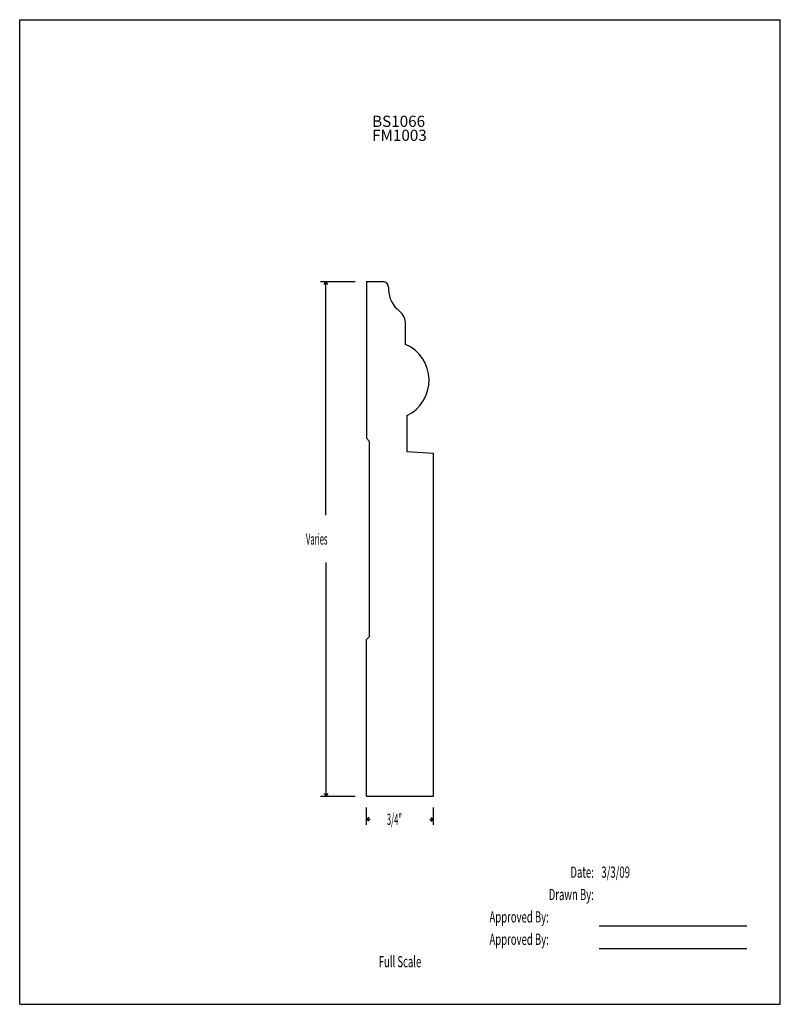
# Model space of a CAD drawing. Units: inches. Extents: x -4.3 to 4.2, y -5.5 to 5.5.
import ezdxf
from ezdxf.enums import TextEntityAlignment as Align

# ---------------------------------------------------------------- set-up
doc = ezdxf.new("R2010")
doc.units = ezdxf.units.IN
doc.header["$MEASUREMENT"] = 0
doc.linetypes.add('Continuous2', pattern=[0])
doc.layers.add('Dimension', color=1, linetype='Continuous')
doc.layers.add('Profile', color=1, linetype='Continuous')
doc.styles.add('MCStick_A0.500000_S0.000000', font='Simplex', dxfattribs={"width": 0.5})
doc.styles.add('MCStick_A0.625000_S0.000000', font='Simplex', dxfattribs={"width": 0.625})
doc.styles.add('MCStick_A0.875000_S0.000000', font='Simplex', dxfattribs={"width": 0.875})

msp = doc.modelspace()

# ---------------------------------------------------------------- linework, layer by layer
at = {"layer": 'Dimension', "color": 5, "linetype": 'Continuous2', "lineweight": -3, "true_color": 0x0000ff}
for p, q in [((-0.89, 2.574), (-0.5, 2.574)), ((-0.849, 2.542), (-0.828, 2.574)), ((-0.849, 2.542), (-0.828, 2.574)), ((-0.849, 2.542), (-0.828, 2.574)), ((-0.849, 2.542), (-0.828, 2.574)), ((-0.807, 2.542), (-0.828, 2.574)), ((-0.807, 2.542), (-0.828, 2.574)), ((-0.828, -0.037), (-0.828, 2.574)), ((-0.807, 2.542), (-0.828, 2.574)), ((-0.807, 2.542), (-0.828, 2.574)), ((-0.828, -0.565), (-0.828, -3.176)), ((-0.89, -3.176), (-0.5, -3.176)), ((-0.849, -3.145), (-0.828, -3.176)), ((-0.849, -3.145), (-0.828, -3.176)), ((-0.849, -3.145), (-0.828, -3.176)), ((-0.849, -3.145), (-0.828, -3.176)), ((-0.807, -3.145), (-0.828, -3.176)), ((-0.807, -3.145), (-0.828, -3.176)), ((-0.807, -3.145), (-0.828, -3.176)), ((-0.807, -3.145), (-0.828, -3.176)), ((-0.375, -3.496), (-0.375, -3.301)), ((0.375, -3.496), (0.375, -3.301)), ((-0.344, -3.413), (-0.375, -3.434)), ((-0.344, -3.413), (-0.375, -3.434)), ((-0.344, -3.413), (-0.375, -3.434)), ((-0.344, -3.413), (-0.375, -3.434)), ((-0.344, -3.455), (-0.375, -3.434)), ((-0.334, -3.434), (-0.375, -3.434)), ((-0.344, -3.455), (-0.375, -3.434)), ((-0.344, -3.455), (-0.375, -3.434)), ((-0.344, -3.455), (-0.375, -3.434)), ((0.334, -3.434), (0.375, -3.434)), ((0.344, -3.413), (0.375, -3.434)), ((0.344, -3.413), (0.375, -3.434)), ((0.344, -3.413), (0.375, -3.434)), ((0.344, -3.413), (0.375, -3.434)), ((0.344, -3.455), (0.375, -3.434)), ((0.344, -3.455), (0.375, -3.434)), ((0.344, -3.455), (0.375, -3.434)), ((0.344, -3.455), (0.375, -3.434))]:
    msp.add_line(p, q, dxfattribs=at)
at = {"layer": 'Dimension', "color": 18, "linetype": 'Continuous2', "lineweight": -3, "true_color": 0x000000}
msp.add_line((0.075, 0.675), (0.375, 0.659), dxfattribs=at)
for centre, radius, start, end in [((-0.192, 2.511), 0.0625, 359.3447, 90), ((0.183, 2.493), 0.312, 181.9855, 232.5461), ((-0.112, 1.472), 0.437, 295.3773, 66.5465)]:
    msp.add_arc(centre, radius, start, end, dxfattribs=at)
at = {"layer": 'Profile', "color": 18, "linetype": 'Continuous2', "lineweight": -3, "true_color": 0x000000}
for p, q in [((-4.25, -5.5), (-4.25, 5.5)), ((-4.25, 5.5), (4.25, 5.5)), ((4.25, -5.5), (4.25, 5.5)), ((-0.375, 2.574), (-0.375, 0.824)), ((-0.375, 2.574), (-0.192, 2.574)), ((0.062, 1.873), (0.062, 2.095)), ((0.075, 1.077), (0.075, 0.675)), ((-0.375, 0.824), (-0.344, 0.793)), ((-0.344, 0.793), (-0.344, -1.395)), ((0.375, -3.176), (0.375, 0.659)), ((-0.375, -1.426), (-0.344, -1.395)), ((-0.375, -3.176), (-0.375, -1.426)), ((-0.375, -3.176), (0.375, -3.176)), ((-4.25, -5.5), (4.25, -5.5))]:
    msp.add_line(p, q, dxfattribs=at)
at = {"layer": 'Profile', "color": 176, "linetype": 'Continuous2', "lineweight": -3, "true_color": 0x000080}
for p, q in [((2.226, -4.625), (3.875, -4.625)), ((2.226, -4.875), (3.875, -4.875))]:
    msp.add_line(p, q, dxfattribs=at)
at = {"layer": 'Profile', "color": 18, "linetype": 'Continuous2', "lineweight": -3, "true_color": 0x000000}
for centre, radius, start, end in [((0.482, 2.503), 0.612, 179.3447, 181.9855), ((-0.115, 2.104), 0.177, 356.9503, 52.5461)]:
    msp.add_arc(centre, radius, start, end, dxfattribs=at)

# ---------------------------------------------------------------- texts
at = {"layer": 'Dimension', "color": 5, "linetype": 'Continuous2', "lineweight": -3, "true_color": 0x0000ff, "style": 'MCStick_A0.500000_S0.000000', "width": 0.5}
for s, p in [('Varies', (-1.051, -0.364)), ('3/4"', (-0.147, -3.496))]:
    msp.add_text(s, height=0.125, dxfattribs=at).set_placement(p)
at = {"layer": 'Profile', "color": 176, "linetype": 'Continuous2', "lineweight": -3, "true_color": 0x000080, "style": 'MCStick_A0.625000_S0.000000', "width": 0.625}
for s, p in [(' 3/3/09', (2.226, -4.125)), ('Approved By:', (1, -4.625)), ('Approved By:', (1, -4.875))]:
    msp.add_text(s, height=0.125, dxfattribs=at).set_placement(p, align=Align.BOTTOM_LEFT)
for s, p in [('Date:', (2.166, -4.125)), ('Drawn By:', (2.166, -4.375))]:
    msp.add_text(s, height=0.125, dxfattribs=at).set_placement(p, align=Align.BOTTOM_RIGHT)
msp.add_text('Full Scale', height=0.125, dxfattribs=at).set_placement((0, -5.125), align=Align.BOTTOM_CENTER)
at = {"layer": 'Profile', "color": 176, "linetype": 'Continuous2', "lineweight": -3, "true_color": 0x000080, "insert": (-0.312, 4.107), "char_height": 0.125, "width": 0.97479, "attachment_point": 7, "line_spacing_factor": 0.75, "style": 'MCStick_A0.875000_S0.000000'}
msp.add_mtext('BS1066^M\\PFM1003', dxfattribs=at)

doc.saveas('drawing.dxf')
